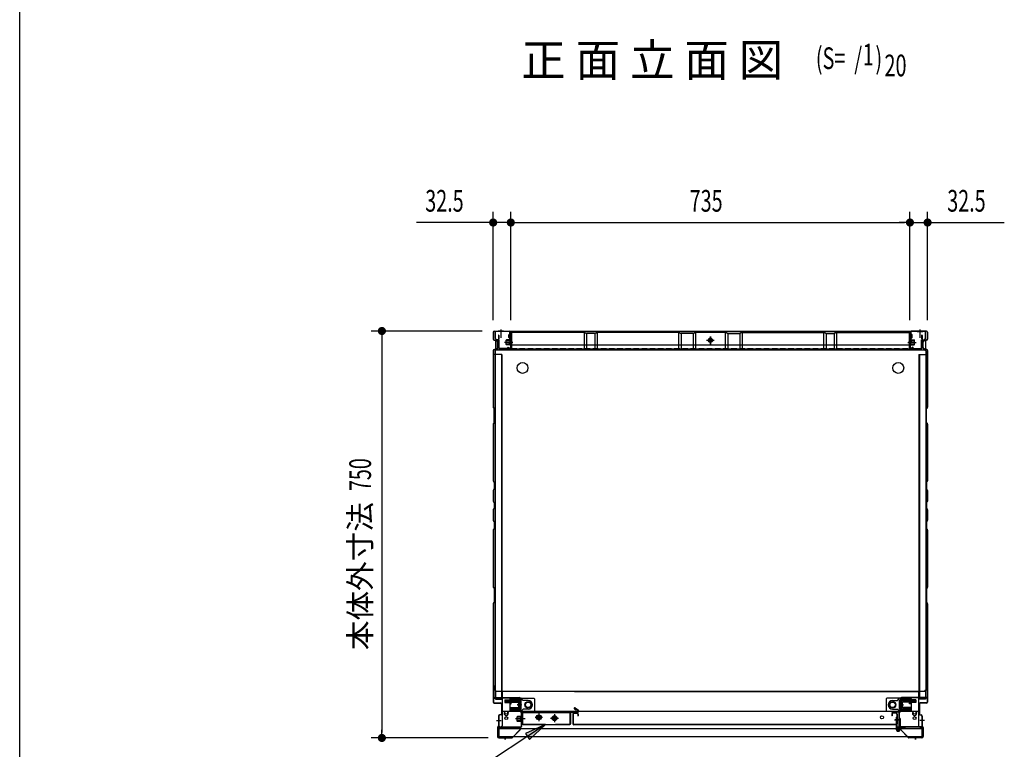
# Model space of a CAD drawing. Extents: x 217 to 8351, y 86 to 5621.
# Drawn here: x 217 to 2030, y 993 to 2338 of the extents above; entities that cross this region are included whole.
import ezdxf
from ezdxf.enums import TextEntityAlignment as Align

# ---------------------------------------------------------------- set-up
doc = ezdxf.new("R2010")
doc.units = 0
doc.header["$LTSCALE"] = 20
doc.header["$MEASUREMENT"] = 0
for name, pattern in [('1PL-S', [4, 2.5, -0.5, 0.5, -0.5]), ('DASHED', [0.75, 0.5, -0.25]), ('HIDE-L', [3, 2, -1]), ('HIDE-S', [1, 0.5, -0.5]), ('TENSEN-', [0.6, 0.2, -0.4])]:
    doc.linetypes.add(name, pattern=pattern)
for name, color, linetype in [('EN', 7, 'CONTINUOUS'), ('HIKIDASHI', 6, 'CONTINUOUS'), ('M1', 4, 'CONTINUOUS'), ('MOJI', 2, 'CONTINUOUS'), ('SUNPOU', 4, 'CONTINUOUS'), ('WAKUSEN-01', 50, 'CONTINUOUS'), ('ねじ', 3, 'CONTINUOUS'), ('アジャスタボルト', 2, 'CONTINUOUS'), ('アジャスター金具-1', 7, 'CONTINUOUS'), ('アジャスター金具-2', 2, 'CONTINUOUS'), ('リベット', 7, 'CONTINUOUS'), ('下枠前', 1, 'CONTINUOUS'), ('側壁', 3, 'CONTINUOUS'), ('壁', 4, 'CONTINUOUS'), ('床', 3, 'CONTINUOUS'), ('戸当り', 6, 'CONTINUOUS'), ('扉', 1, 'CONTINUOUS'), ('根太', 2, 'CONTINUOUS'), ('樹脂', 25, 'CONTINUOUS'), ('袖壁', 2, 'CONTINUOUS'), ('補強', 1, 'CONTINUOUS')]:
    doc.layers.add(name, color=color, linetype=linetype)
doc.styles.add('00', font='ROMANS', dxfattribs={"width": 0.666667, "bigfont": 'BIGFONT'})
doc.styles.add('01', font='ROMANS', dxfattribs={"height": 3, "bigfont": 'BIGFONT'})

# ---------------------------------------------------------------- blocks, each defined once
blk = doc.blocks.new('A$C4c64c673')
at = {"layer": '樹脂', "color": 6, "linetype": '1PL-S'}
blk.add_line((-3, 0), (4.6, 0), dxfattribs=at)
at = {"layer": '樹脂', "linetype": 'Continuous'}
for p, q in [((0, -4.2), (0, 4.2)), ((2.3, -4.2), (2.3, 4.2)), ((17.5, 7.5), (3.3, 7.5)), ((17.5, 5.2), (3.3, 5.2)), ((17.5, 5.2), (17.5, 7.5)), ((26, -5.2), (3.3, -5.2)), ((26, -7.5), (3.3, -7.5)), ((26, -7.5), (26, -5.2))]:
    blk.add_line(p, q, dxfattribs=at)
at = {"layer": '樹脂', "color": 6, "linetype": 'HIDE-S'}
for p, q in [((12, -7.5), (12, -5.2)), ((15, -7.5), (15, -5.2))]:
    blk.add_line(p, q, dxfattribs=at)
at = {"layer": '樹脂', "linetype": 'Continuous'}
for centre, radius, start, end in [((3.3, 4.2), 3.3, 90, 180), ((3.3, 4.2), 1, 90, 180), ((3.3, -4.2), 3.3, 180, 270), ((3.3, -4.2), 1, 180, 270)]:
    blk.add_arc(centre, radius, start, end, dxfattribs=at)
blk = doc.blocks.new('A$C78692a55')
at = {"layer": 'ねじ', "color": 6, "linetype": 'HIDE-S', "ltscale": 0.5}
for p, q in [((0, 1), (2.8, 1)), ((0, -1), (2.8, -1))]:
    blk.add_line(p, q, dxfattribs=at)
at = {"layer": 'ねじ'}
blk.add_arc((0.8, 0), 3.04, 105.2575, 254.7425, dxfattribs=at)
at = {"layer": 'ねじ', "ltscale": 0.5}
blk.add_arc((2.4, 0), 1.6, 284.4775, 75.5225, dxfattribs=at)
blk = doc.blocks.new('A$Cc021546f')
at = {"layer": '樹脂', "color": 6, "linetype": '1PL-S'}
blk.add_line((-3, 0), (4.6, 0), dxfattribs=at)
at = {"layer": '樹脂', "linetype": 'Continuous'}
for p, q in [((0, 4.2), (0, -4.2)), ((2.3, 4.2), (2.3, -4.2)), ((26, 7.5), (3.3, 7.5)), ((26, 5.2), (3.3, 5.2)), ((26, 7.5), (26, 5.2)), ((17.5, -5.2), (3.3, -5.2)), ((17.5, -7.5), (3.3, -7.5)), ((17.5, -5.2), (17.5, -7.5))]:
    blk.add_line(p, q, dxfattribs=at)
at = {"layer": '樹脂', "color": 6, "linetype": 'HIDE-S'}
for p, q in [((15, 7.5), (15, 5.2)), ((18.5, 7.5), (18.5, 5.2)), ((20, 7.5), (20, 5.2))]:
    blk.add_line(p, q, dxfattribs=at)
at = {"layer": '樹脂', "linetype": 'Continuous'}
for centre, radius, start, end in [((3.3, 4.2), 3.3, 90, 180), ((3.3, 4.2), 1, 90, 180), ((3.3, -4.2), 3.3, 180, 270), ((3.3, -4.2), 1, 180, 270)]:
    blk.add_arc(centre, radius, start, end, dxfattribs=at)

msp = doc.modelspace()

# ---------------------------------------------------------------- linework, layer by layer
at = {"layer": 'EN', "linetype": 'Continuous'}
for p, q in [((1831, 1052.1), (1831, 1030.1)), ((1831, 1052.1), (1832.5, 1052.1)), ((1832.5, 1052.1), (1832.5, 1030.1)), ((1828, 1047.1), (1835.5, 1047.1)), ((1837, 1050), (1837, 1030.1)), ((1838.5, 1050), (1837, 1050)), ((1838.5, 1050), (1838.5, 1030.1)), ((1832.5, 1033.1), (1833.4, 1031.9)), ((1832.5, 1030.1), (1837, 1030.1)), ((1837, 1030.1), (1832.5, 1030.1)), ((1836.8, 1030.1), (1832.8, 1030.1)), ((1834.8, 1032.4), (1834.8, 1027.9)), ((1834.8, 1032.4), (1834.8, 1027.9)), ((1834.8, 1032.1), (1834.8, 1028.1)), ((1837, 1033.1), (1836.1, 1031.9))]:
    msp.add_line(p, q, dxfattribs=at)
for radius in [3.65, 2]:
    msp.add_circle((1834.8, 1030.1), radius, dxfattribs=at)
for radius, start, end in [(3.75, 180, 126.8699), (3.75, 53.1301, 0), (2.25, 180, 126.8699), (2.25, 53.1301, 0)]:
    msp.add_arc((1834.8, 1030.1), radius, start, end, dxfattribs=at)
at = {"layer": 'HIKIDASHI'}
for p, q in [((1185.5, 1038.5), (951.1, 885)), ((1185.5, 1038.5), (1148.4, 1022.2)), ((1155.7, 1011), (1185.5, 1038.5)), ((1148.4, 1022.2), (1155.7, 1011))]:
    msp.add_line(p, q, dxfattribs=at)
msp.add_solid([(1155.7, 1011), (1148.4, 1022.2), (1185.5, 1038.5)], dxfattribs=at)
at = {"layer": 'MOJI', "linetype": 'Continuous'}
msp.add_line((1233, 1061.5), (1245, 1061.5), dxfattribs=at)
msp.add_arc((1245, 1063.5), 2, 270, 57, dxfattribs=at)
at = {"layer": 'SUNPOU'}
for p, q in [((1089, 1784), (1089, 1984)), ((1121.5, 1784), (1121.5, 1984)), ((1121.5, 1784), (1121.5, 1984)), ((1856.5, 1784), (1856.5, 1984)), ((1856.5, 1784), (1856.5, 1984)), ((1889, 1784), (1889, 1984)), ((1079, 1964), (947.7, 1964)), ((1081.5, 1964), (1074, 1964)), ((1121.5, 1964), (1089, 1964)), ((1129, 1964), (1136.5, 1964)), ((1129, 1964), (1136.5, 1964)), ((1131.5, 1964), (1141.5, 1964)), ((1131.5, 1964), (1846.5, 1964)), ((1846.5, 1964), (1836.5, 1964)), ((1849, 1964), (1841.5, 1964)), ((1849, 1964), (1841.5, 1964)), ((1856.5, 1964), (1889, 1964)), ((1896.5, 1964), (1904, 1964)), ((1899, 1964), (2030.3, 1964)), ((1069, 1764), (864, 1764)), ((884, 1756.5), (884, 1749)), ((884, 1754), (884, 1024)), ((884, 1021.5), (884, 1029)), ((1079.5, 1014), (864, 1014))]:
    msp.add_line(p, q, dxfattribs=at)
at = {"layer": 'SUNPOU', "const_width": 7.5}
for points in [[(1085.2, 1964, 1), (1092.7, 1964, 1)], [(1125.2, 1964, 1), (1117.7, 1964, 1)], [(1125.2, 1964, 1), (1117.7, 1964, 1)], [(1852.7, 1964, 1), (1860.2, 1964, 1)], [(1852.7, 1964, 1), (1860.2, 1964, 1)], [(1892.7, 1964, 1), (1885.2, 1964, 1)], [(884, 1760.3, 1), (884, 1767.8, 1)], [(884, 1017.7, 1), (884, 1010.2, 1)]]:
    msp.add_lwpolyline(points, format="xyb", close=True, dxfattribs=at)
at = {"layer": 'WAKUSEN-01'}
msp.add_line((217, 207), (217, 5621), dxfattribs=at)
at = {"layer": 'アジャスタボルト', "flags": 128}
for points in [[(1147.7, 1075), (1150.6, 1070), (1156.4, 1070), (1159.3, 1075), (1156.4, 1080), (1150.6, 1080)], [(1830.3, 1075), (1827.4, 1070), (1821.6, 1070), (1818.7, 1075), (1821.6, 1080), (1827.4, 1080)]]:
    msp.add_lwpolyline(points, close=True, dxfattribs=at)
at = {"layer": 'アジャスタボルト'}
for centre, radius in [((1153.5, 1075), 6), ((1153.5, 1075), 6), ((1153.5, 1075), 5.1), ((1824.5, 1075), 6), ((1824.5, 1075), 6), ((1824.5, 1075), 5.1)]:
    msp.add_circle(centre, radius, dxfattribs=at)
at = {"layer": 'アジャスター金具-1', "color": 6, "linetype": 'TENSEN-'}
msp.add_circle((1865, 1089.5), 1.75, dxfattribs=at)
at = {"layer": 'アジャスター金具-2', "linetype": 'Continuous'}
for p, q in [((1120, 1077), (1120, 1082.7)), ((1120, 1077), (1122.3, 1077)), ((1122.3, 1077), (1122.3, 1082.7)), ((1123.3, 1086), (1137.2, 1086)), ((1123.3, 1083.7), (1137.2, 1083.7)), ((1138.2, 1067.3), (1138.2, 1082.7)), ((1140.5, 1067.3), (1140.5, 1082.7)), ((1837.5, 1067.3), (1837.5, 1082.7)), ((1839.8, 1067.3), (1839.8, 1082.7)), ((1854.7, 1086), (1840.8, 1086)), ((1854.7, 1083.7), (1840.8, 1083.7)), ((1855.7, 1077), (1855.7, 1082.7)), ((1858, 1077), (1855.7, 1077)), ((1858, 1077), (1858, 1082.7)), ((1120, 1066.3), (1137.2, 1066.3)), ((1120, 1064), (1120, 1066.3)), ((1120, 1064), (1137.2, 1064)), ((1858, 1066.3), (1840.8, 1066.3)), ((1858, 1064), (1840.8, 1064)), ((1858, 1064), (1858, 1066.3))]:
    msp.add_line(p, q, dxfattribs=at)
for centre, radius, start, end in [((1123.3, 1082.7), 3.3, 90, 180), ((1123.3, 1082.7), 1, 90, 180), ((1137.2, 1082.7), 3.3, 0, 90), ((1137.2, 1082.7), 1, 0, 90), ((1840.8, 1082.7), 3.3, 90, 180), ((1840.8, 1082.7), 1, 90, 180), ((1854.7, 1082.7), 3.3, 0, 90), ((1854.7, 1082.7), 1, 0, 90), ((1137.2, 1067.3), 3.3, 270, 0), ((1137.2, 1067.3), 1, 270, 0), ((1840.8, 1067.3), 3.3, 180, 270), ((1840.8, 1067.3), 1, 180, 270)]:
    msp.add_arc(centre, radius, start, end, dxfattribs=at)
at = {"layer": 'リベット'}
for centre in [(1113, 1060.5), (1113, 1050.5), (1173, 1052), (1805, 1052), (1865, 1060.5), (1865, 1050.5)]:
    msp.add_circle(centre, 2.75, dxfattribs=at)
at = {"layer": '下枠前', "linetype": 'Continuous'}
for p, q in [((1885, 1763), (1093, 1763)), ((1093, 1750.5), (1093, 1763)), ((1108, 1763.5), (1098, 1763.5)), ((1098, 1763.5), (1098, 1763)), ((1108, 1763), (1098, 1763)), ((1103, 1766.5), (1103, 1751.4)), ((1108, 1763.5), (1108, 1763)), ((1119.5, 1759), (1117.5, 1757)), ((1121.7, 1762.4), (1119.5, 1762.4)), ((1856.3, 1762.4), (1858.5, 1762.4)), ((1858.5, 1759), (1860.5, 1757)), ((1870, 1763.5), (1880, 1763.5)), ((1870, 1763.5), (1870, 1763)), ((1870, 1763), (1880, 1763)), ((1875, 1766.5), (1875, 1751.4)), ((1880, 1763.5), (1880, 1763)), ((1885, 1750.5), (1885, 1763)), ((1100, 1747.5), (1096, 1747.5)), ((1100, 1730.5), (1100, 1747.5)), ((1117.5, 1752), (1119.5, 1750)), ((1119.5, 1746), (1121.7, 1746)), ((1482, 1746.9), (1496, 1746.9)), ((1489, 1739.9), (1489, 1753.9)), ((1856.3, 1748.6), (1858.5, 1748.6)), ((1856.3, 1748), (1858.5, 1748)), ((1858.5, 1746), (1856.3, 1746)), ((1860.5, 1752), (1858.5, 1750)), ((1878, 1747.5), (1882, 1747.5)), ((1878, 1730.5), (1878, 1747.5)), ((1878, 1730.5), (1100, 1730.5)), ((1105, 1728.5), (1105, 1730.5)), ((1873, 1728.5), (1873, 1730.5)), ((1105.5, 1099.5), (1105.5, 1036)), ((1239, 1099.5), (1105.5, 1099.5)), ((1239, 1099.5), (1872.5, 1099.5)), ((1872.5, 1099.5), (1872.5, 1036)), ((1110.5, 1084), (1110.5, 1079)), ((1110.5, 1084), (1119.5, 1084)), ((1110.5, 1079), (1119.5, 1079)), ((1119.5, 1086), (1119.5, 1084)), ((1119.5, 1079), (1119.5, 1062.5)), ((1120.5, 1087), (1164, 1087)), ((1165, 1086), (1165, 1062.5)), ((1813, 1086), (1813, 1062.5)), ((1857.5, 1087), (1814, 1087)), ((1858.5, 1086), (1858.5, 1084)), ((1867.5, 1084), (1858.5, 1084)), ((1858.5, 1079), (1858.5, 1062.5)), ((1867.5, 1079), (1858.5, 1079)), ((1867.5, 1084), (1867.5, 1079)), ((1872.5, 1062.5), (1105.5, 1062.5)), ((1119.5, 1063.1), (1165, 1063.1)), ((1813, 1063.1), (1858.5, 1063.1)), ((1099.5, 1031), (1105.5, 1036)), ((1099.5, 1034), (1099.5, 1016)), ((1103.1, 1034), (1099.5, 1034)), ((1878.5, 1031), (1872.5, 1036)), ((1874.9, 1034), (1878.5, 1034)), ((1878.5, 1034), (1878.5, 1016)), ((1102.4, 1033.4), (1099.5, 1033.4)), ((1878.5, 1031), (1099.5, 1031)), ((1878.5, 1016), (1099.5, 1016)), ((1106, 1016), (1116, 1016)), ((1106, 1015.5), (1106, 1016)), ((1106, 1015.5), (1116, 1015.5)), ((1116, 1015.5), (1116, 1016)), ((1872, 1016), (1862, 1016)), ((1862, 1015.5), (1862, 1016)), ((1872, 1015.5), (1862, 1015.5)), ((1872, 1015.5), (1872, 1016)), ((1875.6, 1033.4), (1878.5, 1033.4))]:
    msp.add_line(p, q, dxfattribs=at)
at = {"layer": '下枠前', "linetype": 'Continuous', "ltscale": 0.5}
for p, q in [((1119.5, 1759), (1119.5, 1763)), ((1121.7, 1746), (1121.7, 1763)), ((1856.3, 1746), (1856.3, 1763)), ((1858.5, 1759), (1858.5, 1763)), ((1117.5, 1752), (1117.5, 1757)), ((1119.5, 1746), (1119.5, 1750)), ((1858.5, 1746), (1858.5, 1750)), ((1860.5, 1752), (1860.5, 1757))]:
    msp.add_line(p, q, dxfattribs=at)
at = {"layer": '下枠前', "color": 6, "linetype": '1PL-S', "ltscale": 0.5}
for p, q in [((1202, 1058), (1202, 1043)), ((1194.5, 1050.5), (1209.5, 1050.5))]:
    msp.add_line(p, q, dxfattribs=at)
at = {"layer": '下枠前', "linetype": 'Continuous'}
msp.add_lwpolyline([(1492, 1748.6), (1489, 1750.4), (1486, 1748.6), (1486, 1745.2), (1489, 1743.4), (1492, 1745.2)], close=True, dxfattribs=at)
at = {"layer": '下枠前', "color": 6, "linetype": 'HIDE-L', "ltscale": 0.5}
msp.add_lwpolyline([(1200, 1054), (1198, 1050.5), (1200, 1047), (1204, 1047), (1206, 1050.5), (1204, 1054)], close=True, dxfattribs=at)
at = {"layer": '下枠前', "linetype": 'Continuous'}
for centre, radius in [((1489, 1746.9), 4), ((1489, 1746.9), 3), ((1489, 1746.9), 2.5), ((1202, 1050.5), 4.5), ((1202, 1050.5), 2.6)]:
    msp.add_circle(centre, radius, dxfattribs=at)
at = {"layer": '下枠前', "color": 6, "linetype": 'HIDE-L', "ltscale": 0.5}
msp.add_circle((1202, 1050.5), 3, dxfattribs=at)
at = {"layer": '下枠前', "linetype": 'Continuous'}
for centre, radius, start, end in [((1096, 1750.5), 3, 180, 270), ((1882, 1750.5), 3, 270, 0), ((1120.5, 1086), 1, 90, 180), ((1164, 1086), 1, 0, 90), ((1814, 1086), 1, 90, 180), ((1857.5, 1086), 1, 0, 90), ((1113, 1059.5), 4, 133.9455, 46.0545), ((1865, 1059.5), 4, 133.9455, 46.0545)]:
    msp.add_arc(centre, radius, start, end, dxfattribs=at)
at = {"layer": '側壁', "linetype": 'Continuous'}
for p, q in [((1089, 1762), (1089, 1749.1)), ((1089.5, 1762), (1089.5, 1749.1)), ((1091, 1764), (1119.5, 1764)), ((1091, 1763.5), (1119.5, 1763.5)), ((1103, 1767), (1103, 1760.5)), ((1121, 1762), (1121, 1758.2)), ((1121.5, 1762), (1121.5, 1758.2)), ((1856.5, 1762), (1856.5, 1758.2)), ((1857, 1762), (1857, 1758.2)), ((1887, 1764), (1858.5, 1764)), ((1887, 1763.5), (1858.5, 1763.5)), ((1875, 1767), (1875, 1760.5)), ((1888.5, 1762), (1888.5, 1749.1)), ((1889, 1762), (1889, 1749.1)), ((1090.5, 1747.1), (1094.7, 1746.1)), ((1090.6, 1747.6), (1094.8, 1746.5)), ((1097, 1733.8), (1097, 1743.2)), ((1097.5, 1733.8), (1097.5, 1743.2)), ((1124.8, 1743), (1110, 1743)), ((1113, 1747), (1113.5, 1747.5)), ((1113, 1739), (1113, 1747)), ((1122, 1746.5), (1113, 1746.5)), ((1122, 1746), (1113, 1746)), ((1120, 1747.5), (1113.5, 1747.5)), ((1118, 1743), (1124.5, 1743)), ((1120.2, 1756.9), (1119, 1756.3)), ((1120.2, 1752.1), (1119, 1752.7)), ((1120.4, 1756.4), (1119.2, 1755.8)), ((1120.4, 1752.6), (1119.2, 1753.2)), ((1120, 1738), (1120, 1748)), ((1121, 1750.8), (1121, 1734)), ((1121, 1738), (1121, 1748)), ((1121.5, 1750.8), (1121.5, 1734)), ((1121.5, 1738), (1121.5, 1748)), ((1122, 1748), (1121.5, 1748)), ((1122, 1738), (1122, 1748)), ((1853.2, 1743), (1868, 1743)), ((1860, 1743), (1853.5, 1743)), ((1856, 1738), (1856, 1748)), ((1856, 1748), (1856.5, 1748)), ((1856, 1746.5), (1865, 1746.5)), ((1856, 1746), (1865, 1746)), ((1856.5, 1750.8), (1856.5, 1734)), ((1856.5, 1738), (1856.5, 1748)), ((1857, 1750.8), (1857, 1734)), ((1857, 1738), (1857, 1748)), ((1857.6, 1756.4), (1858.8, 1755.8)), ((1857.6, 1752.6), (1858.8, 1753.2)), ((1857.8, 1756.9), (1859, 1756.3)), ((1857.8, 1752.1), (1859, 1752.7)), ((1858, 1738), (1858, 1748)), ((1858, 1747.5), (1864.5, 1747.5)), ((1865, 1747), (1864.5, 1747.5)), ((1865, 1739), (1865, 1747)), ((1880.5, 1733.8), (1880.5, 1743.2)), ((1881, 1733.8), (1881, 1743.2)), ((1887.4, 1747.6), (1883.2, 1746.5)), ((1887.5, 1747.1), (1883.3, 1746.1)), ((1089, 1727.9), (1089, 1623.6)), ((1089.5, 1727.9), (1089.5, 1623.6)), ((1090.5, 1729.9), (1094.7, 1730.9)), ((1090.6, 1729.4), (1094.8, 1730.5)), ((1122, 1740), (1113, 1740)), ((1122, 1739.5), (1113, 1739.5)), ((1113.5, 1738.5), (1113, 1739)), ((1120, 1738.5), (1113.5, 1738.5)), ((1115.5, 1733.5), (1115.7, 1734)), ((1115.5, 1733.5), (1118.7, 1732.2)), ((1115.7, 1734), (1118.9, 1732.6)), ((1122, 1738), (1121.5, 1738)), ((1856, 1740), (1865, 1740)), ((1856, 1739.5), (1865, 1739.5)), ((1856, 1738), (1856.5, 1738)), ((1858, 1738.5), (1864.5, 1738.5)), ((1862.3, 1734), (1859.1, 1732.6)), ((1862.5, 1733.5), (1859.3, 1732.2)), ((1862.5, 1733.5), (1862.3, 1734)), ((1864.5, 1738.5), (1865, 1739)), ((1887.4, 1729.4), (1883.2, 1730.5)), ((1887.5, 1729.9), (1883.3, 1730.9)), ((1888.5, 1727.9), (1888.5, 1623.6)), ((1889, 1727.9), (1889, 1623.6)), ((1105, 1721), (1089, 1721)), ((1104, 1721), (1104, 1087)), ((1105, 1721), (1105, 1087)), ((1873, 1721), (1873, 1087)), ((1873, 1721), (1889, 1721)), ((1874, 1721), (1874, 1087)), ((1090.7, 1621.3), (1089.4, 1622.6)), ((1091.1, 1621.6), (1089.8, 1622.9)), ((1091, 1595.4), (1091, 1620.6)), ((1091.5, 1595.4), (1091.5, 1620.6)), ((1886.5, 1595.4), (1886.5, 1620.6)), ((1886.9, 1621.6), (1888.2, 1622.9)), ((1887, 1595.4), (1887, 1620.6)), ((1887.3, 1621.3), (1888.6, 1622.6)), ((1089, 1592.4), (1089, 1488.1)), ((1089.4, 1593.4), (1090.7, 1594.7)), ((1089.5, 1592.4), (1089.5, 1488.1)), ((1089.8, 1593.1), (1091.1, 1594.4)), ((1888.2, 1593.1), (1886.9, 1594.4)), ((1888.6, 1593.4), (1887.3, 1594.7)), ((1888.5, 1592.4), (1888.5, 1488.1)), ((1889, 1592.4), (1889, 1488.1)), ((1089.4, 1487.1), (1090.7, 1485.8)), ((1089.8, 1487.4), (1091.1, 1486.1)), ((1888.2, 1487.4), (1886.9, 1486.1)), ((1888.6, 1487.1), (1887.3, 1485.8)), ((1089, 1469.9), (1089, 1450.6)), ((1090.7, 1472.2), (1089.4, 1470.9)), ((1089.5, 1469.9), (1089.5, 1450.6)), ((1091.1, 1471.9), (1089.8, 1470.6)), ((1091, 1485.1), (1091, 1472.9)), ((1091.5, 1485.1), (1091.5, 1472.9)), ((1886.5, 1485.1), (1886.5, 1472.9)), ((1886.9, 1471.9), (1888.2, 1470.6)), ((1887, 1485.1), (1887, 1472.9)), ((1887.3, 1472.2), (1888.6, 1470.9)), ((1888.5, 1469.9), (1888.5, 1450.6)), ((1889, 1469.9), (1889, 1450.6)), ((1089, 1434.4), (1089, 1415.1)), ((1089.4, 1449.6), (1090.7, 1448.3)), ((1090.7, 1436.7), (1089.4, 1435.4)), ((1089.5, 1434.4), (1089.5, 1415.1)), ((1089.8, 1449.9), (1091.1, 1448.6)), ((1091.1, 1436.4), (1089.8, 1435.1)), ((1091, 1447.6), (1091, 1437.4)), ((1091.5, 1447.6), (1091.5, 1437.4)), ((1886.5, 1447.6), (1886.5, 1437.4)), ((1888.2, 1449.9), (1886.9, 1448.6)), ((1886.9, 1436.4), (1888.2, 1435.1)), ((1887, 1447.6), (1887, 1437.4)), ((1888.6, 1449.6), (1887.3, 1448.3)), ((1887.3, 1436.7), (1888.6, 1435.4)), ((1888.5, 1434.4), (1888.5, 1415.1)), ((1889, 1434.4), (1889, 1415.1)), ((1089.8, 1414.4), (1091.1, 1413.1)), ((1888.2, 1414.4), (1886.9, 1413.1)), ((1089, 1396.9), (1089, 1292.6)), ((1089.4, 1414.1), (1090.7, 1412.8)), ((1090.7, 1399.2), (1089.4, 1397.9)), ((1089.5, 1396.9), (1089.5, 1292.6)), ((1091.1, 1398.9), (1089.8, 1397.6)), ((1091, 1412.1), (1091, 1399.9)), ((1091.5, 1412.1), (1091.5, 1399.9)), ((1886.5, 1412.1), (1886.5, 1399.9)), ((1886.9, 1398.9), (1888.2, 1397.6)), ((1887, 1412.1), (1887, 1399.9)), ((1888.6, 1414.1), (1887.3, 1412.8)), ((1887.3, 1399.2), (1888.6, 1397.9)), ((1888.5, 1396.9), (1888.5, 1292.6)), ((1889, 1396.9), (1889, 1292.6)), ((1089.4, 1291.6), (1090.7, 1290.3)), ((1089.8, 1291.9), (1091.1, 1290.6)), ((1091, 1289.6), (1091, 1264.4)), ((1091.5, 1289.6), (1091.5, 1264.4)), ((1886.5, 1289.6), (1886.5, 1264.4)), ((1888.2, 1291.9), (1886.9, 1290.6)), ((1887, 1289.6), (1887, 1264.4)), ((1888.6, 1291.6), (1887.3, 1290.3)), ((1089, 1261.4), (1089, 1080)), ((1090.7, 1263.7), (1089.4, 1262.4)), ((1089.5, 1261.4), (1089.5, 1080)), ((1091.1, 1263.4), (1089.8, 1262.1)), ((1886.9, 1263.4), (1888.2, 1262.1)), ((1887.3, 1263.7), (1888.6, 1262.4)), ((1888.5, 1261.4), (1888.5, 1080)), ((1889, 1261.4), (1889, 1080)), ((1089, 1087), (1105, 1087)), ((1091, 1078.5), (1102.5, 1078.5)), ((1091, 1078), (1102.5, 1078)), ((1104, 1076.5), (1104, 1058.2)), ((1104.5, 1076.5), (1104.5, 1058.2)), ((1889, 1087), (1873, 1087)), ((1873.5, 1076.5), (1873.5, 1058.2)), ((1874, 1076.5), (1874, 1058.2)), ((1887, 1078.5), (1875.5, 1078.5)), ((1887, 1078), (1875.5, 1078)), ((1099, 1054.4), (1099, 1036.6)), ((1099.5, 1054.4), (1099.5, 1036.6)), ((1102.8, 1056.8), (1100.6, 1056.3)), ((1102.9, 1056.3), (1100.7, 1055.8)), ((1875.1, 1056.3), (1877.3, 1055.8)), ((1875.2, 1056.8), (1877.4, 1056.3)), ((1878.5, 1054.4), (1878.5, 1036.6)), ((1879, 1054.4), (1879, 1036.6)), ((1095, 1046), (1103.4, 1046)), ((1097.6, 1034.6), (1098.6, 1035.6)), ((1097.9, 1034.2), (1098.9, 1035.2)), ((1883, 1046), (1874.6, 1046)), ((1880.1, 1034.2), (1879.1, 1035.2)), ((1880.4, 1034.6), (1879.4, 1035.6)), ((1097, 1033.2), (1097, 1016.5)), ((1097.5, 1033.2), (1097.5, 1016.5)), ((1111, 1017.5), (1111, 1011)), ((1124.4, 1015), (1138.1, 1029.1)), ((1124.8, 1014.6), (1138.4, 1028.7)), ((1129.5, 1033.5), (1129.5, 1033)), ((1129.5, 1033.5), (1137, 1033.5)), ((1129.5, 1033), (1137, 1033)), ((1138.5, 1031.5), (1138.5, 1030.1)), ((1139, 1031.5), (1139, 1030.1)), ((1839, 1031.5), (1839, 1030.1)), ((1839.5, 1031.5), (1839.5, 1030.1)), ((1853.2, 1014.6), (1839.6, 1028.7)), ((1853.6, 1015), (1839.9, 1029.1)), ((1848.5, 1033.5), (1841, 1033.5)), ((1848.5, 1033), (1841, 1033)), ((1848.5, 1033.5), (1848.5, 1033)), ((1867, 1017.5), (1867, 1011)), ((1880.5, 1033.2), (1880.5, 1016.5)), ((1881, 1033.2), (1881, 1016.5)), ((1099.5, 1014.5), (1123.3, 1014.5)), ((1099.5, 1014), (1123.3, 1014)), ((1878.5, 1014.5), (1854.7, 1014.5)), ((1878.5, 1014), (1854.7, 1014))]:
    msp.add_line(p, q, dxfattribs=at)
at = {"layer": '側壁', "linetype": 'DASHED'}
for p, q in [((1104.5, 1721), (1104.5, 1087)), ((1873.5, 1721), (1873.5, 1087))]:
    msp.add_line(p, q, dxfattribs=at)
at = {"layer": '側壁', "linetype": 'Continuous'}
for centre, radius, start, end in [((1091, 1762), 2, 90, 180), ((1091, 1762), 1.5, 90, 180), ((1119.5, 1762), 2, 0, 90), ((1119.5, 1762), 1.5, 0, 90), ((1858.5, 1762), 2, 90, 180), ((1858.5, 1762), 1.5, 90, 180), ((1887, 1762), 2, 0, 90), ((1887, 1762), 1.5, 0, 90), ((1091, 1749.1), 2, 180, 256.1303), ((1091, 1749.1), 1.5, 180, 256.1303), ((1094, 1743.2), 3, 0, 76.1303), ((1094, 1743.2), 3.5, 0, 76.1303), ((1119.9, 1754.5), 2, 117.0253, 242.9747), ((1119.9, 1754.5), 1.5, 117.0253, 242.9747), ((1120.5, 1748), 0.5, 0, 180), ((1119.5, 1758.2), 1.5, 297.0253, 0), ((1119.5, 1750.8), 1.5, 0, 62.9747), ((1119.5, 1758.2), 2, 297.0253, 0), ((1119.5, 1750.8), 2, 0, 62.9747), ((1858.5, 1758.2), 2, 180, 242.9747), ((1858.5, 1750.8), 2, 117.0253, 180), ((1858.5, 1758.2), 1.5, 180, 242.9747), ((1858.5, 1750.8), 1.5, 117.0253, 180), ((1857.5, 1748), 0.5, 0, 180), ((1858.1, 1754.5), 1.5, 297.0253, 62.9747), ((1858.1, 1754.5), 2, 297.0253, 62.9747), ((1884, 1743.2), 3.5, 103.8697, 180), ((1884, 1743.2), 3, 103.8697, 180), ((1887, 1749.1), 1.5, 283.8697, 0), ((1887, 1749.1), 2, 283.8697, 0), ((1091, 1727.9), 2, 103.8697, 180), ((1091, 1727.9), 1.5, 103.8697, 180), ((1094, 1733.8), 3, 283.8697, 0), ((1094, 1733.8), 3.5, 283.8697, 0), ((1119.5, 1734), 2, 246.7476, 0), ((1119.5, 1734), 1.5, 246.7476, 0), ((1120.5, 1738), 0.5, 180, 0), ((1858.5, 1734), 2, 180, 293.2524), ((1857.5, 1738), 0.5, 180, 0), ((1858.5, 1734), 1.5, 180, 293.2524), ((1884, 1733.8), 3.5, 180, 256.1303), ((1884, 1733.8), 3, 180, 256.1303), ((1887, 1727.9), 1.5, 0, 76.1303), ((1887, 1727.9), 2, 0, 76.1303), ((1090.5, 1623.6), 1.5, 180, 225), ((1090.5, 1623.6), 1, 180, 225), ((1090, 1620.6), 1, 0, 45), ((1090, 1620.6), 1.5, 0, 45), ((1888, 1620.6), 1.5, 135, 180), ((1888, 1620.6), 1, 135, 180), ((1887.5, 1623.6), 1, 315, 0), ((1887.5, 1623.6), 1.5, 315, 0), ((1090.5, 1592.4), 1.5, 135, 180), ((1090.5, 1592.4), 1, 135, 180), ((1090, 1595.4), 1, 315, 0), ((1090, 1595.4), 1.5, 315, 0), ((1888, 1595.4), 1.5, 180, 225), ((1888, 1595.4), 1, 180, 225), ((1887.5, 1592.4), 1, 0, 45), ((1887.5, 1592.4), 1.5, 0, 45), ((1090.5, 1488.1), 1.5, 180, 225), ((1090.5, 1488.1), 1, 180, 225), ((1887.5, 1488.1), 1, 315, 0), ((1887.5, 1488.1), 1.5, 315, 0), ((1090.5, 1469.9), 1.5, 135, 180), ((1090.5, 1469.9), 1, 135, 180), ((1090, 1485.1), 1, 0, 45), ((1090, 1472.9), 1, 315, 0), ((1090, 1485.1), 1.5, 0, 45), ((1090, 1472.9), 1.5, 315, 0), ((1888, 1485.1), 1.5, 135, 180), ((1888, 1472.9), 1.5, 180, 225), ((1888, 1485.1), 1, 135, 180), ((1888, 1472.9), 1, 180, 225), ((1887.5, 1469.9), 1, 0, 45), ((1887.5, 1469.9), 1.5, 0, 45), ((1090.5, 1450.6), 1.5, 180, 225), ((1090.5, 1450.6), 1, 180, 225), ((1887.5, 1450.6), 1, 315, 0), ((1887.5, 1450.6), 1.5, 315, 0), ((1090.5, 1434.4), 1.5, 135, 180), ((1090.5, 1434.4), 1, 135, 180), ((1090, 1447.6), 1, 0, 45), ((1090, 1437.4), 1, 315, 0), ((1090, 1447.6), 1.5, 0, 45), ((1090, 1437.4), 1.5, 315, 0), ((1888, 1447.6), 1.5, 135, 180), ((1888, 1437.4), 1.5, 180, 225), ((1888, 1447.6), 1, 135, 180), ((1888, 1437.4), 1, 180, 225), ((1887.5, 1434.4), 1, 0, 45), ((1887.5, 1434.4), 1.5, 0, 45), ((1090.5, 1415.1), 1.5, 180, 225), ((1090.5, 1415.1), 1, 180, 225), ((1887.5, 1415.1), 1, 315, 0), ((1887.5, 1415.1), 1.5, 315, 0), ((1090.5, 1396.9), 1.5, 135, 180), ((1090.5, 1396.9), 1, 135, 180), ((1090, 1412.1), 1, 0, 45), ((1090, 1399.9), 1, 315, 0), ((1090, 1412.1), 1.5, 0, 45), ((1090, 1399.9), 1.5, 315, 0), ((1888, 1412.1), 1.5, 135, 180), ((1888, 1399.9), 1.5, 180, 225), ((1888, 1412.1), 1, 135, 180), ((1888, 1399.9), 1, 180, 225), ((1887.5, 1396.9), 1, 0, 45), ((1887.5, 1396.9), 1.5, 0, 45), ((1090.5, 1292.6), 1.5, 180, 225), ((1090.5, 1292.6), 1, 180, 225), ((1090, 1289.6), 1, 0, 45), ((1090, 1289.6), 1.5, 0, 45), ((1888, 1289.6), 1.5, 135, 180), ((1888, 1289.6), 1, 135, 180), ((1887.5, 1292.6), 1, 315, 0), ((1887.5, 1292.6), 1.5, 315, 0), ((1090.5, 1261.4), 1.5, 135, 180), ((1090.5, 1261.4), 1, 135, 180), ((1090, 1264.4), 1, 315, 0), ((1090, 1264.4), 1.5, 315, 0), ((1888, 1264.4), 1.5, 180, 225), ((1888, 1264.4), 1, 180, 225), ((1887.5, 1261.4), 1, 0, 45), ((1887.5, 1261.4), 1.5, 0, 45), ((1091, 1080), 2, 180, 270), ((1091, 1080), 1.5, 180, 270), ((1102.5, 1076.5), 2, 0, 90), ((1102.5, 1076.5), 1.5, 0, 90), ((1875.5, 1076.5), 2, 90, 180), ((1875.5, 1076.5), 1.5, 90, 180), ((1887, 1080), 2, 270, 0), ((1887, 1080), 1.5, 270, 0), ((1101, 1054.4), 2, 101.3099, 180), ((1101, 1054.4), 1.5, 101.3099, 180), ((1102.5, 1058.2), 1.5, 281.3099, 0), ((1102.5, 1058.2), 2, 281.3099, 0), ((1875.5, 1058.2), 2, 180, 258.6901), ((1875.5, 1058.2), 1.5, 180, 258.6901), ((1877, 1054.4), 1.5, 0, 78.6901), ((1877, 1054.4), 2, 0, 78.6901), ((1099, 1033.2), 2, 135, 180), ((1099, 1033.2), 1.5, 135, 180), ((1097.5, 1036.6), 1.5, 315, 0), ((1097.5, 1036.6), 2, 315, 0), ((1880.5, 1036.6), 2, 180, 225), ((1880.5, 1036.6), 1.5, 180, 225), ((1879, 1033.2), 1.5, 0, 45), ((1879, 1033.2), 2, 0, 45), ((1099.5, 1016.5), 2.5, 180, 270), ((1099.5, 1016.5), 2, 180, 270), ((1137, 1031.5), 2, 0, 90), ((1137, 1031.5), 1.5, 0, 90), ((1137, 1030.1), 1.5, 315.9622, 0), ((1137, 1030.1), 2, 315.9622, 0), ((1841, 1031.5), 2, 90, 180), ((1841, 1030.1), 2, 180, 224.0378), ((1841, 1031.5), 1.5, 90, 180), ((1841, 1030.1), 1.5, 180, 224.0378), ((1878.5, 1016.5), 2.5, 270, 0), ((1878.5, 1016.5), 2, 270, 0), ((1123.3, 1016), 1.5, 270, 315.9622), ((1123.3, 1016), 2, 270, 315.9622), ((1854.7, 1016), 2, 224.0378, 270), ((1854.7, 1016), 1.5, 224.0378, 270)]:
    msp.add_arc(centre, radius, start, end, dxfattribs=at)
at = {"layer": '壁', "linetype": 'Continuous'}
for p, q in [((1121.5, 1759.9), (1121.5, 1733.4)), ((1122, 1759.9), (1122, 1733.4)), ((1122.5, 1760.9), (1123.5, 1761.4)), ((1122.5, 1760.9), (1122.5, 1731.4)), ((1256.2, 1761.9), (1123.5, 1761.9)), ((1256.2, 1761.4), (1123.5, 1761.4)), ((1256.5, 1761.3), (1256.5, 1731.4)), ((1256.6, 1761.3), (1260.6, 1759.5)), ((1256.8, 1761.8), (1260.8, 1760)), ((1261, 1759.9), (1261, 1731.4)), ((1275.8, 1759.9), (1261.2, 1759.9)), ((1275.8, 1759.4), (1261.2, 1759.4)), ((1276, 1759.9), (1276, 1731.4)), ((1276.2, 1760), (1280.2, 1761.8)), ((1276.4, 1759.5), (1280.4, 1761.3)), ((1280.5, 1761.3), (1280.5, 1731.4)), ((1430.2, 1761.9), (1280.8, 1761.9)), ((1430.2, 1761.4), (1280.8, 1761.4)), ((1430.5, 1761.3), (1430.5, 1731.4)), ((1430.6, 1761.3), (1434.6, 1759.5)), ((1430.8, 1761.8), (1434.8, 1760)), ((1435, 1759.9), (1435, 1731.4)), ((1456.8, 1759.9), (1435.2, 1759.9)), ((1456.8, 1759.4), (1435.2, 1759.4)), ((1457, 1759.9), (1457, 1731.4)), ((1457.2, 1760), (1461.2, 1761.8)), ((1457.4, 1759.5), (1461.4, 1761.3)), ((1461.5, 1761.3), (1461.5, 1731.4)), ((1516.2, 1761.9), (1461.8, 1761.9)), ((1516.2, 1761.4), (1461.8, 1761.4)), ((1516.5, 1761.3), (1516.5, 1731.4)), ((1520.6, 1759.5), (1516.6, 1761.3)), ((1520.8, 1760), (1516.8, 1761.8)), ((1521, 1759.9), (1521, 1731.4)), ((1521.2, 1759.9), (1542.8, 1759.9)), ((1521.2, 1759.4), (1542.8, 1759.4)), ((1543, 1759.9), (1543, 1731.4)), ((1547.2, 1761.8), (1543.2, 1760)), ((1547.4, 1761.3), (1543.4, 1759.5)), ((1547.5, 1761.3), (1547.5, 1731.4)), ((1547.8, 1761.9), (1697.2, 1761.9)), ((1547.8, 1761.4), (1697.2, 1761.4)), ((1697.5, 1761.3), (1697.5, 1731.4)), ((1701.6, 1759.5), (1697.6, 1761.3)), ((1701.8, 1760), (1697.8, 1761.8)), ((1702, 1759.9), (1702, 1731.4)), ((1702.2, 1759.9), (1716.8, 1759.9)), ((1702.2, 1759.4), (1716.8, 1759.4)), ((1717, 1759.9), (1717, 1731.4)), ((1721.2, 1761.8), (1717.2, 1760)), ((1721.4, 1761.3), (1717.4, 1759.5)), ((1721.5, 1761.3), (1721.5, 1731.4)), ((1721.8, 1761.9), (1854, 1761.9)), ((1721.8, 1761.4), (1854, 1761.4)), ((1855, 1760.9), (1854, 1761.4)), ((1855, 1760.9), (1855, 1731.4)), ((1855.5, 1759.9), (1855.5, 1733.4)), ((1856, 1759.9), (1856, 1733.4)), ((1098.5, 1755.9), (1098.5, 1733.4)), ((1099, 1755.9), (1099, 1733.4)), ((1099.5, 1749.4), (1099, 1749.4)), ((1099.5, 1755.9), (1099.5, 1749.4)), ((1125, 1742.9), (1118.5, 1742.9)), ((1482, 1746.9), (1496, 1746.9)), ((1489, 1753.9), (1489, 1739.9)), ((1852.5, 1742.9), (1859, 1742.9)), ((1878, 1755.9), (1878, 1749.4)), ((1878, 1749.4), (1878.5, 1749.4)), ((1878.5, 1755.9), (1878.5, 1733.4)), ((1879, 1755.9), (1879, 1733.4)), ((1120, 1731.9), (1100.5, 1731.9)), ((1100.5, 1731.9), (1100.5, 1731.4)), ((1120, 1731.4), (1100.5, 1731.4)), ((1114, 1731.9), (1114, 1731.4)), ((1122.5, 1738.4), (1855, 1738.4)), ((1122.5, 1731.4), (1855, 1731.4)), ((1857.5, 1731.9), (1877, 1731.9)), ((1857.5, 1731.4), (1877, 1731.4)), ((1863.5, 1731.9), (1863.5, 1731.4)), ((1877, 1731.9), (1877, 1731.4))]:
    msp.add_line(p, q, dxfattribs=at)
at = {"layer": '壁', "linetype": 'DASHED'}
msp.add_line((1122.5, 1731.9), (1855, 1731.9), dxfattribs=at)
at = {"layer": '壁', "linetype": 'Continuous'}
msp.add_circle((1489, 1746.9), 4, dxfattribs=at)
for centre, radius, start, end in [((1123.5, 1759.9), 2, 90, 180), ((1123.5, 1759.9), 1.5, 90, 180), ((1256.2, 1760.4), 1.5, 66.0375, 90), ((1256.2, 1760.4), 1, 66.0375, 90), ((1261.2, 1760.9), 1.5, 246.0375, 270), ((1261.2, 1760.9), 1, 246.0375, 270), ((1275.8, 1760.9), 1, 270, 293.9625), ((1275.8, 1760.9), 1.5, 270, 293.9625), ((1280.8, 1760.4), 1.5, 90, 113.9625), ((1280.8, 1760.4), 1, 90, 113.9625), ((1430.2, 1760.4), 1.5, 66.0375, 90), ((1430.2, 1760.4), 1, 66.0375, 90), ((1435.2, 1760.9), 1.5, 246.0375, 270), ((1435.2, 1760.9), 1, 246.0375, 270), ((1456.8, 1760.9), 1, 270, 293.9625), ((1456.8, 1760.9), 1.5, 270, 293.9625), ((1461.8, 1760.4), 1.5, 90, 113.9625), ((1461.8, 1760.4), 1, 90, 113.9625), ((1516.2, 1760.4), 1.5, 66.0375, 90), ((1516.2, 1760.4), 1, 66.0375, 90), ((1521.2, 1760.9), 1.5, 246.0375, 270), ((1521.2, 1760.9), 1, 246.0375, 270), ((1542.8, 1760.9), 1, 270, 293.9625), ((1542.8, 1760.9), 1.5, 270, 293.9625), ((1547.8, 1760.4), 1.5, 90, 113.9625), ((1547.8, 1760.4), 1, 90, 113.9625), ((1697.2, 1760.4), 1.5, 66.0375, 90), ((1697.2, 1760.4), 1, 66.0375, 90), ((1702.2, 1760.9), 1.5, 246.0375, 270), ((1702.2, 1760.9), 1, 246.0375, 270), ((1716.8, 1760.9), 1, 270, 293.9625), ((1716.8, 1760.9), 1.5, 270, 293.9625), ((1721.8, 1760.4), 1.5, 90, 113.9625), ((1721.8, 1760.4), 1, 90, 113.9625), ((1854, 1759.9), 2, 0, 90), ((1854, 1759.9), 1.5, 0, 90), ((1099, 1755.9), 0.5, 0, 180), ((1878.5, 1755.9), 0.5, 0, 180), ((1100.5, 1733.4), 2, 180, 270), ((1100.5, 1733.4), 1.5, 180, 270), ((1120, 1733.4), 2, 270, 0), ((1120, 1733.4), 1.5, 270, 0), ((1857.5, 1733.4), 2, 180, 270), ((1857.5, 1733.4), 1.5, 180, 270), ((1877, 1733.4), 1.5, 270, 0), ((1877, 1733.4), 2, 270, 0)]:
    msp.add_arc(centre, radius, start, end, dxfattribs=at)
at = {"layer": '床', "color": 1, "linetype": 'Continuous'}
for p, q in [((1092.5, 1728), (1094, 1728)), ((1092.5, 1728), (1092.5, 1101.5)), ((1094, 1729.5), (1884, 1729.5)), ((1094, 1729.5), (1094, 1728)), ((1884, 1729.5), (1884, 1728)), ((1885.5, 1728), (1884, 1728)), ((1885.5, 1728), (1885.5, 1101.5)), ((1092.5, 1101.5), (1094, 1101.5)), ((1094, 1100), (1094, 1101.5)), ((1094, 1100), (1884, 1100)), ((1885.5, 1101.5), (1884, 1101.5)), ((1884, 1100), (1884, 1101.5))]:
    msp.add_line(p, q, dxfattribs=at)
for centre in [(1143, 1696), (1835, 1696)]:
    msp.add_circle(centre, 10, dxfattribs=at)
at = {"layer": '戸当り', "linetype": 'Continuous'}
for p, q in [((1089.5, 1110.5), (1090, 1110.5)), ((1089.5, 1110.5), (1089.5, 1108.2)), ((1090, 1110.5), (1090, 1108.2)), ((1090, 1107.1), (1091, 1106.1)), ((1090.3, 1107.4), (1091.4, 1106.5)), ((1887.7, 1107.4), (1886.6, 1106.5)), ((1888, 1107.1), (1887, 1106.1)), ((1888.5, 1110.5), (1888, 1110.5)), ((1888, 1110.5), (1888, 1108.2)), ((1888.5, 1110.5), (1888.5, 1108.2)), ((1089.5, 1101.8), (1089.5, 1089.5)), ((1090, 1102.9), (1091, 1103.9)), ((1090, 1101.8), (1090, 1089.5)), ((1090.3, 1102.6), (1091.4, 1103.5)), ((1091, 1088.5), (1137, 1088.5)), ((1091, 1088), (1137, 1088)), ((1887, 1088.5), (1841, 1088.5)), ((1887, 1088), (1841, 1088)), ((1887.7, 1102.6), (1886.6, 1103.5)), ((1888, 1102.9), (1887, 1103.9)), ((1888, 1101.8), (1888, 1089.5)), ((1888.5, 1101.8), (1888.5, 1089.5)), ((1138, 1063.5), (1138, 1087)), ((1138.5, 1063.5), (1138.5, 1087)), ((1839.5, 1063.5), (1839.5, 1087)), ((1840, 1063.5), (1840, 1087)), ((1133, 1053), (1133.5, 1053.5)), ((1133, 1045), (1133, 1053)), ((1142, 1052.5), (1133, 1052.5)), ((1142, 1052), (1133, 1052)), ((1140, 1053.5), (1133.5, 1053.5)), ((1139.5, 1062.5), (1154.5, 1062.5)), ((1139.5, 1062), (1154.5, 1062)), ((1140, 1044), (1140, 1054)), ((1141, 1035.5), (1141, 1060.5)), ((1141, 1044), (1141, 1054)), ((1141.5, 1035.5), (1141.5, 1060.5)), ((1141.5, 1044), (1141.5, 1054)), ((1142, 1054), (1141.5, 1054)), ((1142, 1044), (1142, 1054)), ((1142.5, 1061.5), (1154.5, 1061.5)), ((1838.5, 1062.5), (1823.5, 1062.5)), ((1838.5, 1062), (1823.5, 1062)), ((1835.5, 1061.5), (1823.5, 1061.5)), ((1836.5, 1035.5), (1836.5, 1060.5)), ((1837, 1035.5), (1837, 1060.5)), ((1101, 1034.5), (1140, 1034.5)), ((1101, 1034), (1140, 1034)), ((1145, 1049), (1129.9, 1049)), ((1142, 1046), (1133, 1046)), ((1142, 1045.5), (1133, 1045.5)), ((1133.5, 1044.5), (1133, 1045)), ((1140, 1044.5), (1133.5, 1044.5)), ((1142, 1044), (1141.5, 1044)), ((1877, 1034.5), (1838, 1034.5)), ((1877, 1034), (1838, 1034)), ((1097.5, 1018), (1097.5, 1031)), ((1098, 1018), (1098, 1031)), ((1103, 1015.5), (1123, 1015.5)), ((1103, 1015), (1103, 1015.5)), ((1111, 1011.3), (1111, 1016.6)), ((1875, 1015.5), (1855, 1015.5)), ((1867, 1011.3), (1867, 1016.6)), ((1875, 1015), (1875, 1015.5)), ((1880, 1018), (1880, 1031)), ((1880.5, 1018), (1880.5, 1031)), ((1101, 1015), (1123, 1015)), ((1101, 1014.5), (1123, 1014.5)), ((1877, 1015), (1855, 1015)), ((1877, 1014.5), (1855, 1014.5))]:
    msp.add_line(p, q, dxfattribs=at)
for centre, radius, start, end in [((1091, 1108.2), 1.5, 180, 227.3498), ((1091, 1108.2), 1, 180, 227.3498), ((1090, 1105), 1.5, 312.6502, 47.3498), ((1090, 1105), 2, 312.6502, 47.3498), ((1888, 1105), 2, 132.6502, 227.3498), ((1888, 1105), 1.5, 132.6502, 227.3498), ((1887, 1108.2), 1, 312.6502, 0), ((1887, 1108.2), 1.5, 312.6502, 0), ((1091, 1101.8), 1.5, 132.6502, 180), ((1091, 1089.5), 1.5, 180, 270), ((1091, 1101.8), 1, 132.6502, 180), ((1091, 1089.5), 1, 180, 270), ((1137, 1087), 1.5, 0, 90), ((1137, 1087), 1, 0, 90), ((1841, 1087), 1.5, 90, 180), ((1841, 1087), 1, 90, 180), ((1887, 1089.5), 1.5, 270, 0), ((1887, 1089.5), 1, 270, 0), ((1887, 1101.8), 1, 0, 47.3498), ((1887, 1101.8), 1.5, 0, 47.3498), ((1139.5, 1063.5), 1.5, 180, 270), ((1139.5, 1063.5), 1, 180, 270), ((1140.5, 1054), 0.5, 0, 180), ((1142.5, 1060.5), 1.5, 90, 180), ((1142.5, 1060.5), 1, 90, 180), ((1154.5, 1062), 0.5, 270, 90), ((1823.5, 1062), 0.5, 90, 270), ((1835.5, 1060.5), 1.5, 0, 90), ((1835.5, 1060.5), 1, 0, 90), ((1838.5, 1063.5), 1, 270, 0), ((1838.5, 1063.5), 1.5, 270, 360), ((1101, 1031), 3.5, 90, 180), ((1101, 1031), 3, 90, 180), ((1140.5, 1044), 0.5, 180, 0), ((1140, 1035.5), 1, 270, 0), ((1140, 1035.5), 1.5, 270, 0), ((1838, 1035.5), 1.5, 180, 270), ((1838, 1035.5), 1, 180, 270), ((1877, 1031), 3.5, 0, 90), ((1877, 1031), 3, 0, 90), ((1101, 1018), 3.5, 180, 270), ((1101, 1018), 3, 180, 270), ((1123, 1015), 0.5, 270, 90), ((1855, 1015), 0.5, 90, 270), ((1877, 1018), 3, 270, 0), ((1877, 1018), 3.5, 270, 0)]:
    msp.add_arc(centre, radius, start, end, dxfattribs=at)
at = {"layer": '扉', "linetype": 'Continuous'}
for p, q in [((1235.6, 1058.1), (1235.6, 1040.1)), ((1236.2, 1058.1), (1236.2, 1040.1)), ((1237.6, 1060.1), (1243.6, 1060.1)), ((1237.6, 1059.5), (1243.6, 1059.5)), ((1245, 1058.1), (1245, 1054.6)), ((1245, 1054.6), (1245.6, 1054.6)), ((1245.6, 1058.1), (1245.6, 1054.6)), ((1823.1, 1058.1), (1823.1, 1054.6)), ((1823.7, 1054.6), (1823.1, 1054.6)), ((1823.7, 1058.1), (1823.7, 1054.6)), ((1831.1, 1060.1), (1825.1, 1060.1)), ((1831.1, 1059.5), (1825.1, 1059.5)), ((1832.5, 1058.1), (1832.5, 1040.1)), ((1833.1, 1058.1), (1833.1, 1040.1)), ((1831.1, 1038.7), (1237.6, 1038.7)), ((1831.1, 1038.1), (1237.6, 1038.1)), ((1836.1, 1047.1), (1829.5, 1047.1))]:
    msp.add_line(p, q, dxfattribs=at)
for centre, radius, start, end in [((1237.6, 1058.1), 2, 90, 180), ((1237.6, 1058.1), 1.4, 90, 180), ((1243.6, 1058.1), 2, 0, 90), ((1243.6, 1058.1), 1.4, 0, 90), ((1825.1, 1058.1), 2, 90, 180), ((1825.1, 1058.1), 1.4, 90, 180), ((1831.1, 1058.1), 2, 0, 90), ((1831.1, 1058.1), 1.4, 0, 90), ((1237.6, 1040.1), 2, 180, 270), ((1237.6, 1040.1), 1.4, 180, 270), ((1831.1, 1040.1), 2, 270, 0), ((1831.1, 1040.1), 1.4, 270, 0)]:
    msp.add_arc(centre, radius, start, end, dxfattribs=at)
at = {"layer": '根太', "linetype": 'Continuous'}
for p, q in [((1093, 1746.5), (1093, 1730.5)), ((1885, 1746.5), (1885, 1730.5)), ((1093, 1101.5), (1093, 1085.5)), ((1885, 1101.5), (1885, 1085.5)), ((1093, 1085.5), (1105.5, 1085.5)), ((1885, 1085.5), (1872.5, 1085.5))]:
    msp.add_line(p, q, dxfattribs=at)
at = {"layer": '根太', "color": 6, "linetype": 'HIDE-L'}
msp.add_line((1140.5, 1087), (1120, 1087), dxfattribs=at)
at = {"layer": '根太'}
for p, q in [((1144.5, 1083), (1140.5, 1087)), ((1153.5, 1083), (1144.5, 1083)), ((1824.5, 1083), (1833.5, 1083)), ((1833.5, 1083), (1837.5, 1087)), ((1140.6, 1063.1), (1144.5, 1067)), ((1153.5, 1067), (1144.5, 1067)), ((1824.5, 1067), (1833.5, 1067)), ((1837.4, 1063.1), (1833.5, 1067))]:
    msp.add_line(p, q, dxfattribs=at)
at = {"layer": '根太', "color": 6, "linetype": 'HIDE-L', "ltscale": 0.5}
msp.add_line((1885, 1085.5), (1881, 1085.5), dxfattribs=at)
at = {"layer": '根太'}
for centre, start, end in [((1153.5, 1075), 270, 90), ((1824.5, 1075), 90, 270)]:
    msp.add_arc(centre, 8, start, end, dxfattribs=at)
at = {"layer": '袖壁'}
for p, q in [((1231, 1060.5), (1142, 1060.5)), ((1142, 1060.5), (1142, 1040.5)), ((1143, 1060.5), (1143, 1038.8)), ((1231, 1038.8), (1231, 1060.5)), ((1232, 1040.5), (1232, 1060.5)), ((1233, 1062.5), (1245, 1062.5)), ((1233, 1061.5), (1245, 1061.5)), ((1238.6, 1067.7), (1242, 1065.5)), ((1239.2, 1068.5), (1245.5, 1064.3)), ((1239.7, 1069.3), (1246.1, 1065.2)), ((1242, 1065.5), (1242.5, 1066.3)), ((1245, 1062.5), (1245, 1061.5)), ((1144, 1038.5), (1230, 1038.5))]:
    msp.add_line(p, q, dxfattribs=at)
at = {"layer": '袖壁', "color": 6, "linetype": '1PL-S'}
for p, q in [((1166, 1052), (1180, 1052)), ((1173, 1059), (1173, 1045)), ((1202, 1057.5), (1202, 1043.5)), ((1137, 1050), (1148, 1050)), ((1195, 1050.5), (1209, 1050.5))]:
    msp.add_line(p, q, dxfattribs=at)
at = {"layer": '袖壁', "color": 6, "linetype": 'HIDE-L'}
msp.add_line((1144, 1039.5), (1230, 1039.5), dxfattribs=at)
at = {"layer": '袖壁'}
for centre in [(1173, 1052), (1202, 1050.5)]:
    msp.add_circle(centre, 4.5, dxfattribs=at)
for centre, radius, start, end in [((1233, 1060.5), 2, 90, 180), ((1233, 1060.5), 1, 90, 180), ((1239.2, 1068.5), 1, 56.9323, 236.9323), ((1245, 1063.5), 2, 270, 56.9323), ((1245, 1063.5), 1, 270, 56.9323), ((1144, 1040.5), 2, 180, 270), ((1230, 1040.5), 2, 270, 0)]:
    msp.add_arc(centre, radius, start, end, dxfattribs=at)
at = {"layer": '袖壁', "color": 6, "linetype": 'HIDE-L'}
for centre, start, end in [((1144, 1040.5), 180, 270), ((1230, 1040.5), 270, 0)]:
    msp.add_arc(centre, 1, start, end, dxfattribs=at)

# ---------------------------------------------------------------- block references
at = {"layer": '樹脂', "rotation": 180}
msp.add_blockref('A$C4c64c673', (1138, 1075), dxfattribs=at)
at = {"layer": '樹脂', "xscale": -1}
msp.add_blockref('A$C78692a55', (1138.5, 1075), dxfattribs=at)
at = {"layer": '樹脂'}
msp.add_blockref('A$C78692a55', (1839.5, 1075), dxfattribs=at)
at = {"layer": '補強'}
msp.add_blockref('A$Cc021546f', (1840, 1075), dxfattribs=at)

# ---------------------------------------------------------------- texts
at = {"layer": 'M1', "style": '01'}
msp.add_text('正 面 立 面 図', height=60, dxfattribs=at).set_placement((1140.6, 2233.5))
at = {"layer": 'M1', "style": '00', "width": 0.67}
for s, p in [('(S=  /   )', (1683.2, 2246.9)), ('1', (1769.6, 2253.5)), ('20', (1809.6, 2233.5))]:
    msp.add_text(s, height=40, dxfattribs=at).set_placement(p)
at = {"layer": 'SUNPOU', "style": '00', "width": 0.666667}
for s, p in [('32.5', (963.9, 1984)), ('735', (1450.9, 1984)), ('32.5', (1925.2, 1984))]:
    msp.add_text(s, height=40, dxfattribs=at).set_placement(p)
msp.add_text('750', height=40, rotation=90, dxfattribs=at).set_placement((864, 1469))
at = {"layer": 'SUNPOU', "style": '01'}
msp.add_text('本体外寸法', height=40, rotation=90, dxfattribs=at).set_placement((844, 1448.7), align=Align.MIDDLE_RIGHT)

doc.saveas('drawing.dxf')
